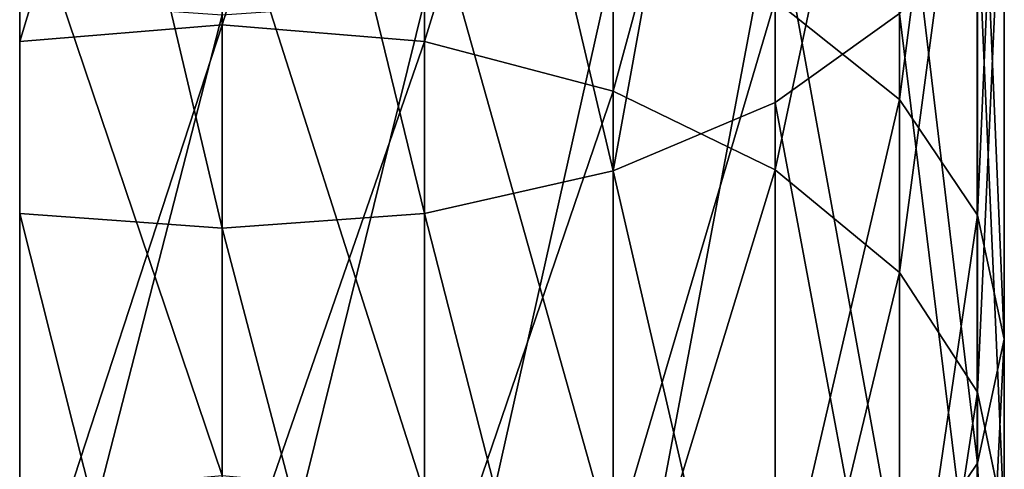
# Model space of a CAD drawing. Units: centimetres. Extents: x -234 to 232, y -121 to 121.
# Drawn here: x -93 to -91, y -11 to -10 of the extents above; entities that cross this region are included whole.
import ezdxf

# ---------------------------------------------------------------- set-up
doc = ezdxf.new("R2010")
doc.units = ezdxf.units.CM
doc.header["$LTSCALE"] = 2.54
doc.layers.get('0').update_dxf_attribs({"true_color": 0xff5454})
doc.layers.add('strefa', color=7, linetype='Continuous')

# ---------------------------------------------------------------- blocks, each defined once
blk = doc.blocks.new('3DGeom~823_Defintion')
at = {"color": 0}
for p, q in [((156.7144195098096, -1223.657457957828), (46.44542128778194, -1147.175910051913)), ((156.7144195098096, -1223.657457957828), (46.44542128778194, -1147.175910051913)), ((154.4743162957039, -1226.548454692268, 27.77972227458286), (44.52261912161033, -1150.286989826329, 27.77972227458286)), ((154.4743162957039, -1226.548454692268, 27.77972227458286), (44.52261912161033, -1150.286989826329, 27.77972227458286)), ((147.9066595004357, -1235.024239725714, 53.66630403330457), (38.88524924729102, -1159.408013612444, 53.66630403330457)), ((147.9066595004357, -1235.024239725714, 53.66630403330457), (38.88524924729102, -1159.408013612444, 53.66630403330457)), ((137.4590298077854, -1248.507379757605, 75.89561304389905), (29.9174864869, -1173.91744868588, 75.89561304389905)), ((137.4590298077854, -1248.507379757605, 75.89561304389905), (29.9174864869, -1173.91744868588, 75.89561304389905)), ((123.8433974048733, -1266.078826232482, 92.9527668105068), (18.23047114997635, -1192.826681202909, 92.9527668105068)), ((123.8433974048733, -1266.078826232482, 92.9527668105068), (18.23047114997635, -1192.826681202909, 92.9527668105068)), ((107.9876747278276, -1286.541269441798, 103.6753385534744), (4.620654051255157, -1214.846786454804, 103.6753385534744)), ((107.9876747278276, -1286.541269441798, 103.6753385534744), (4.620654051255157, -1214.846786454804, 103.6753385534744)), ((90.97238176992322, -1308.500090987361, 107.3326080665953), (-9.984478987829387, -1238.477348834129, 107.3326080665953)), ((90.97238176992322, -1308.500090987361, 107.3326080665953), (-9.984478987829387, -1238.477348834129, 107.3326080665953)), ((73.95708881201898, -1330.459016052698, 103.6753385534744), (-24.58961162254001, -1262.107911213455, 103.6753385534744)), ((73.95708881201898, -1330.459016052698, 103.6753385534744), (-24.58961162254001, -1262.107911213455, 103.6753385534744)), ((123.8433974048733, -1266.078826232482, 92.9527668105068), (107.9876747278276, -1286.541269441798, 103.6753385534744)), ((123.8433974048733, -1266.078826232482, 92.9527668105068), (107.9876747278276, -1286.541269441798, 103.6753385534744)), ((58.10135966498711, -1350.921459262015, 92.9527668105068), (-38.19943074313137, -1284.128119985125, 92.9527668105068)), ((58.10135966498711, -1350.921459262015, 92.9527668105068), (-38.19943074313137, -1284.128119985125, 92.9527668105068)), ((107.9876747278276, -1286.541269441798, 103.6753385534744), (90.97238176992322, -1308.500090987361, 107.3326080665953)), ((107.9876747278276, -1286.541269441798, 103.6753385534744), (90.97238176992322, -1308.500090987361, 107.3326080665953)), ((203.2191511582296, -1368.734934969001, 103.6753385534744), (107.9876747278276, -1286.541269441798, 103.6753385534744)), ((203.2191511582296, -1368.734934969001, 103.6753385534744), (107.9876747278276, -1286.541269441798, 103.6753385534744)), ((90.97238176992322, -1308.500090987361, 107.3326080665953), (73.95708881201898, -1330.459016052698, 103.6753385534744)), ((90.97238176992322, -1308.500090987361, 107.3326080665953), (73.95708881201898, -1330.459016052698, 103.6753385534744)), ((183.9833913933905, -1388.777294934561, 107.3326080665953), (90.97238176992322, -1308.500090987361, 107.3326080665953)), ((183.9833913933905, -1388.777294934561, 107.3326080665953), (90.97238176992322, -1308.500090987361, 107.3326080665953)), ((73.95708881201898, -1330.459016052698, 103.6753385534744), (58.10135966498711, -1350.921459262015, 92.9527668105068)), ((73.95708881201898, -1330.459016052698, 103.6753385534744), (58.10135966498711, -1350.921459262015, 92.9527668105068)), ((164.7476316285515, -1408.819758419897, 103.6753385534744), (73.95708881201898, -1330.459016052698, 103.6753385534744)), ((164.7476316285515, -1408.819758419897, 103.6753385534744), (73.95708881201898, -1330.459016052698, 103.6753385534744)), ((58.10135966498711, -1350.921459262015, 92.9527668105068), (44.48574020204735, -1368.492905736891, 75.89561304389905)), ((58.10135966498711, -1350.921459262015, 92.9527668105068), (44.48574020204735, -1368.492905736891, 75.89561304389905)), ((146.8227557045407, -1427.496278484495, 92.9527668105068), (58.10135966498711, -1350.921459262015, 92.9527668105068)), ((146.8227557045407, -1427.496278484495, 92.9527668105068), (58.10135966498711, -1350.921459262015, 92.9527668105068)), ((131.4303228370125, -1443.534183024185, 75.89561304389905), (44.48574020204735, -1368.492905736891, 75.89561304389905)), ((131.4303228370125, -1443.534183024185, 75.89561304389905), (44.48574020204735, -1368.492905736891, 75.89561304389905)), ((119.6192859580928, -1455.840613782598, 53.66630403330457), (34.03810403941091, -1381.976045768783, 53.66630403330457)), ((119.6192859580928, -1455.840613782598, 53.66630403330457), (34.03810403941091, -1381.976045768783, 53.66630403330457)), ((112.1945630721739, -1463.576646509519, 27.77972227458286), (27.47044724414268, -1390.451830802227, 27.77972227458286)), ((112.1945630721739, -1463.576646509519, 27.77972227458286), (27.47044724414268, -1390.451830802227, 27.77972227458286)), ((25.23034079504408, -1393.342724016893), (109.6621329556627, -1466.21526203443)), ((25.23034079504408, -1393.342724016893), (109.6621329556627, -1466.21526203443)), ((130.2232822696914, -2970.13408215354), (47.81525640503133, -3045.287574876079)), ((130.2232822696914, -2970.13408215354), (47.81525640503133, -3045.287574876079)), ((50.13355910357586, -3048.116356226217, 27.77972227458286), (132.8268951709452, -2972.702614791306, 27.77972227458286)), ((50.13355910357586, -3048.116356226217, 27.77972227458286), (132.8268951709452, -2972.702614791306, 27.77972227458286)), ((56.930479848796, -3056.409325338396, 53.66630403330457), (140.4603398016211, -2980.232850207095, 53.66630403330457)), ((56.930479848796, -3056.409325338396, 53.66630403330457), (140.4603398016211, -2980.232850207095, 53.66630403330457)), ((67.74280970599746, -3069.601885364073, 75.89561304389905), (152.6033904763844, -2992.211537360345, 75.89561304389905)), ((67.74280970599746, -3069.601885364073, 75.89561304389905), (152.6033904763844, -2992.211537360345, 75.89561304389905)), ((81.83372080227825, -3086.794449465337, 92.9527668105068), (168.4285360001219, -3007.822733390733, 92.9527668105068)), ((81.83372080227825, -3086.794449465337, 92.9527668105068), (168.4285360001219, -3007.822733390733, 92.9527668105068)), ((98.24293136211037, -3106.815794916733, 103.6753385534744), (186.8572944251137, -3026.002255019337, 103.6753385534744)), ((98.24293136211037, -3106.815794916733, 103.6753385534744), (186.8572944251137, -3026.002255019337, 103.6753385534744)), ((47.81525640503133, -3045.287574876079), (-42.0574768583374, -3111.333190823829)), ((47.81525640503133, -3045.287574876079), (-42.0574768583374, -3111.333190823829)), ((50.13355910357586, -3048.116356226217, 27.77972227458286), (47.81525640503133, -3045.287574876079)), ((50.13355910357586, -3048.116356226217, 27.77972227458286), (47.81525640503133, -3045.287574876079)), ((47.81525640503133, -3045.287574876079), (50.13355910357586, -3048.116356226217, -27.77972227457592)), ((47.81525640503133, -3045.287574876079), (50.13355910357586, -3048.116356226217, -27.77972227457592)), ((-40.0503448960982, -3114.390543835432, 27.77972227458286), (50.13355910357586, -3048.116356226217, 27.77972227458286)), ((-40.0503448960982, -3114.390543835432, 27.77972227458286), (50.13355910357586, -3048.116356226217, 27.77972227458286)), ((56.930479848796, -3056.409325338396, 53.66630403330457), (50.13355910357586, -3048.116356226217, 27.77972227458286)), ((56.930479848796, -3056.409325338396, 53.66630403330457), (50.13355910357586, -3048.116356226217, 27.77972227458286)), ((-34.16572774605045, -3123.354114044962, 53.66630403330226), (56.930479848796, -3056.409325338396, 53.66630403330457)), ((-34.16572774605045, -3123.354114044962, 53.66630403330226), (56.930479848796, -3056.409325338396, 53.66630403330457)), ((67.74280970599746, -3069.601885364073, 75.89561304389905), (56.930479848796, -3056.409325338396, 53.66630403330457)), ((67.74280970599746, -3069.601885364073, 75.89561304389905), (56.930479848796, -3056.409325338396, 53.66630403330457)), ((-24.80465130851645, -3137.612927745032, 75.89561304389905), (67.74280970599746, -3069.601885364073, 75.89561304389905)), ((-24.80465130851645, -3137.612927745032, 75.89561304389905), (67.74280970599746, -3069.601885364073, 75.89561304389905)), ((81.83372080227825, -3086.794449465337, 92.9527668105068), (67.74280970599746, -3069.601885364073, 75.89561304389905)), ((81.83372080227825, -3086.794449465337, 92.9527668105068), (67.74280970599746, -3069.601885364073, 75.89561304389905)), ((-12.60505942707497, -3156.19555537442, 92.9527668105068), (81.83372080227825, -3086.794449465337, 92.9527668105068)), ((-12.60505942707497, -3156.19555537442, 92.9527668105068), (81.83372080227825, -3086.794449465337, 92.9527668105068)), ((98.24293136211037, -3106.815794916733, 103.6753385534744), (81.83372080227825, -3086.794449465337, 92.9527668105068)), ((98.24293136211037, -3106.815794916733, 103.6753385534744), (81.83372080227825, -3086.794449465337, 92.9527668105068)), ((1.601665225354271, -3177.835536015409, 103.6753385534744), (98.24293136211037, -3106.815794916733, 103.6753385534744)), ((1.601665225354271, -3177.835536015409, 103.6753385534744), (98.24293136211037, -3106.815794916733, 103.6753385534744)), ((115.8521754945464, -3128.301324054593, 107.3326080665953), (98.24293136211037, -3106.815794916733, 103.6753385534744)), ((115.8521754945464, -3128.301324054593, 107.3326080665953), (98.24293136211037, -3106.815794916733, 103.6753385534744)), ((16.84735962168458, -3201.057919925009, 107.3326080665953), (115.8521754945464, -3128.301324054593, 107.3326080665953)), ((16.84735962168458, -3201.057919925009, 107.3326080665953), (115.8521754945464, -3128.301324054593, 107.3326080665953)), ((32.09305159176937, -3224.280303834613, 103.6753385534744), (133.4614325669544, -3149.786853192458, 103.6753385534744)), ((32.09305159176937, -3224.280303834613, 103.6753385534744), (133.4614325669544, -3149.786853192458, 103.6753385534744)), ((46.29977867044384, -3245.920284475605, 92.9527668105068), (149.8706495967722, -3169.808198643851, 92.9527668105068)), ((46.29977867044384, -3245.920284475605, 92.9527668105068), (149.8706495967722, -3169.808198643851, 92.9527668105068)), ((58.49936731689168, -3264.502705065434, 75.89561304389905), (163.9615542230668, -3187.000762745108, 75.89561304389905)), ((58.49936731689168, -3264.502705065434, 75.89561304389905), (163.9615542230668, -3187.000762745108, 75.89561304389905)), ((67.86044698941917, -3278.761725805055, 53.66630403330457), (174.7738840802687, -3200.193322770785, 53.66630403330457)), ((67.86044698941917, -3278.761725805055, 53.66630403330457), (174.7738840802687, -3200.193322770785, 53.66630403330457)), ((73.74506090447343, -3287.725296014591, 27.77972227458286), (181.5707983555028, -3208.486291882969, 27.77972227458286)), ((73.74506090447343, -3287.725296014591, 27.77972227458286), (181.5707983555028, -3208.486291882969, 27.77972227458286)), ((75.75219933669935, -3290.782441986643), (183.8891107590257, -3211.314866193562)), ((75.75219933669935, -3290.782441986643), (183.8891107590257, -3211.314866193562)), ((58.49936731689168, -3264.502705065434, 75.89561304389905), (46.29977867044384, -3245.920284475605, 92.9527668105068)), ((58.49936731689168, -3264.502705065434, 75.89561304389905), (46.29977867044384, -3245.920284475605, 92.9527668105068)), ((-54.54663942819587, -3330.45287578137, 75.89561304389905), (58.49936731689168, -3264.502705065434, 75.89561304389905)), ((-54.54663942819587, -3330.45287578137, 75.89561304389905), (58.49936731689168, -3264.502705065434, 75.89561304389905)), ((67.86044698941917, -3278.761725805055, 53.66630403330457), (58.49936731689168, -3264.502705065434, 75.89561304389905)), ((67.86044698941917, -3278.761725805055, 53.66630403330457), (58.49936731689168, -3264.502705065434, 75.89561304389905)), ((-46.74118375269394, -3345.61935086173, 53.66630403330226), (67.86044698941917, -3278.761725805055, 53.66630403330457)), ((-46.74118375269394, -3345.61935086173, 53.66630403330226), (67.86044698941917, -3278.761725805055, 53.66630403330457)), ((73.74506090447343, -3287.725296014591, 27.77972227458286), (67.86044698941917, -3278.761725805055, 53.66630403330457)), ((73.74506090447343, -3287.725296014591, 27.77972227458286), (67.86044698941917, -3278.761725805055, 53.66630403330457)), ((-41.83446938474001, -3355.153522066727, 27.77972227458286), (73.74506090447343, -3287.725296014591, 27.77972227458286)), ((-41.83446938474001, -3355.153522066727, 27.77972227458286), (73.74506090447343, -3287.725296014591, 27.77972227458286)), ((75.75219933669935, -3290.782441986643), (73.74506090447343, -3287.725296014591, 27.77972227458286)), ((75.75219933669935, -3290.782441986643), (73.74506090447343, -3287.725296014591, 27.77972227458286)), ((73.74506090447343, -3287.725296014591, -27.77972227457592), (75.75219933669935, -3290.782441986643)), ((73.74506090447343, -3287.725296014591, -27.77972227457592), (75.75219933669935, -3290.782441986643)), ((-40.16088137000678, -3358.405285214303), (75.75219933669935, -3290.782441986643)), ((-40.16088137000678, -3358.405285214303), (75.75219933669935, -3290.782441986643))]:
    blk.add_line(p, q, dxfattribs=at)
at = {"color": 253, "true_color": 0xa8a8a8}
mesh = blk.add_polyface(dxfattribs=at)
corners = [(44.52261912161033, -1150.286989826329, 27.77972227458286), (156.7144195098096, -1223.657457957828), (46.44542128778194, -1147.175910051913), (154.4743162957039, -1226.548454692268, 27.77972227458286)]
mesh.append_faces([[corners[k] for k in face] for face in [(0, 1, 2), (1, 0, 3)]], dxfattribs={"vtx0": -1, "color": 253})
mesh = blk.add_polyface(dxfattribs=at)
corners = [(46.44542128778194, -1147.175910051913), (154.4743162957039, -1226.548454692268, -27.77972227457592), (44.52261912161033, -1150.286989826329, -27.77972227457592), (156.7144195098096, -1223.657457957828)]
mesh.append_faces([[corners[k] for k in face] for face in [(0, 1, 2), (1, 0, 3)]], dxfattribs={"vtx0": -1, "color": 253})
mesh = blk.add_polyface(dxfattribs=at)
corners = [(38.88524924729102, -1159.408013612444, 53.66630403330457), (154.4743162957039, -1226.548454692268, 27.77972227458286), (44.52261912161033, -1150.286989826329, 27.77972227458286), (147.9066595004357, -1235.024239725714, 53.66630403330457)]
mesh.append_faces([[corners[k] for k in face] for face in [(0, 1, 2), (1, 0, 3)]], dxfattribs={"vtx0": -1, "color": 253})
mesh = blk.add_polyface(dxfattribs=at)
corners = [(29.9174864869, -1173.91744868588, 75.89561304389905), (147.9066595004357, -1235.024239725714, 53.66630403330457), (38.88524924729102, -1159.408013612444, 53.66630403330457), (137.4590298077854, -1248.507379757605, 75.89561304389905)]
mesh.append_faces([[corners[k] for k in face] for face in [(0, 1, 2), (1, 0, 3)]], dxfattribs={"vtx0": -1, "color": 253})
mesh = blk.add_polyface(dxfattribs=at)
corners = [(123.8433974048733, -1266.078826232482, 92.9527668105068), (29.9174864869, -1173.91744868588, 75.89561304389905), (18.23047114997635, -1192.826681202909, 92.9527668105068), (137.4590298077854, -1248.507379757605, 75.89561304389905)]
mesh.append_faces([[corners[k] for k in face] for face in [(0, 1, 2), (1, 0, 3)]], dxfattribs={"vtx0": -1, "color": 253})
mesh = blk.add_polyface(dxfattribs=at)
corners = [(107.9876747278276, -1286.541269441798, 103.6753385534744), (18.23047114997635, -1192.826681202909, 92.9527668105068), (4.620654051255157, -1214.846786454804, 103.6753385534744), (123.8433974048733, -1266.078826232482, 92.9527668105068)]
mesh.append_faces([[corners[k] for k in face] for face in [(0, 1, 2), (1, 0, 3)]], dxfattribs={"vtx0": -1, "color": 253})
mesh = blk.add_polyface(dxfattribs=at)
corners = [(90.97238176992322, -1308.500090987361, 107.3326080665953), (4.620654051255157, -1214.846786454804, 103.6753385534744), (-9.984478987829387, -1238.477348834129, 107.3326080665953), (107.9876747278276, -1286.541269441798, 103.6753385534744)]
mesh.append_faces([[corners[k] for k in face] for face in [(0, 1, 2), (1, 0, 3)]], dxfattribs={"vtx0": -1, "color": 253})
mesh = blk.add_polyface(dxfattribs=at)
corners = [(73.95708881201898, -1330.459016052698, 103.6753385534744), (-9.984478987829387, -1238.477348834129, 107.3326080665953), (-24.58961162254001, -1262.107911213455, 103.6753385534744), (90.97238176992322, -1308.500090987361, 107.3326080665953)]
mesh.append_faces([[corners[k] for k in face] for face in [(0, 1, 2), (1, 0, 3)]], dxfattribs={"vtx0": -1, "color": 253})
mesh = blk.add_polyface(dxfattribs=at)
corners = [(58.10135966498711, -1350.921459262015, 92.9527668105068), (-24.58961162254001, -1262.107911213455, 103.6753385534744), (-38.19943074313137, -1284.128119985125, 92.9527668105068), (73.95708881201898, -1330.459016052698, 103.6753385534744)]
mesh.append_faces([[corners[k] for k in face] for face in [(0, 1, 2), (1, 0, 3)]], dxfattribs={"vtx0": -1, "color": 253})
mesh = blk.add_polyface(dxfattribs=at)
corners = [(203.2191511582296, -1368.734934969001, 103.6753385534744), (123.8433974048733, -1266.078826232482, 92.9527668105068), (107.9876747278276, -1286.541269441798, 103.6753385534744), (221.1440141422686, -1350.05831138463, 92.9527668105068)]
mesh.append_faces([[corners[k] for k in face] for face in [(0, 1, 2), (1, 0, 3)]], dxfattribs={"vtx0": -1, "color": 253})
mesh = blk.add_polyface(dxfattribs=at)
corners = [(44.48574020204735, -1368.492905736891, 75.89561304389905), (-38.19943074313137, -1284.128119985125, 92.9527668105068), (-49.88644446255775, -1303.03724898238, 75.89561304389905), (58.10135966498711, -1350.921459262015, 92.9527668105068)]
mesh.append_faces([[corners[k] for k in face] for face in [(0, 1, 2), (1, 0, 3)]], dxfattribs={"vtx0": -1, "color": 253})
mesh = blk.add_polyface(dxfattribs=at)
corners = [(183.9833913933905, -1388.777294934561, 107.3326080665953), (107.9876747278276, -1286.541269441798, 103.6753385534744), (90.97238176992322, -1308.500090987361, 107.3326080665953), (203.2191511582296, -1368.734934969001, 103.6753385534744)]
mesh.append_faces([[corners[k] for k in face] for face in [(0, 1, 2), (1, 0, 3)]], dxfattribs={"vtx0": -1, "color": 253})
mesh = blk.add_polyface(dxfattribs=at)
corners = [(164.7476316285515, -1408.819758419897, 103.6753385534744), (90.97238176992322, -1308.500090987361, 107.3326080665953), (73.95708881201898, -1330.459016052698, 103.6753385534744), (183.9833913933905, -1388.777294934561, 107.3326080665953)]
mesh.append_faces([[corners[k] for k in face] for face in [(0, 1, 2), (1, 0, 3)]], dxfattribs={"vtx0": -1, "color": 253})
mesh = blk.add_polyface(dxfattribs=at)
corners = [(146.8227557045407, -1427.496278484495, 92.9527668105068), (73.95708881201898, -1330.459016052698, 103.6753385534744), (58.10135966498711, -1350.921459262015, 92.9527668105068), (164.7476316285515, -1408.819758419897, 103.6753385534744)]
mesh.append_faces([[corners[k] for k in face] for face in [(0, 1, 2), (1, 0, 3)]], dxfattribs={"vtx0": -1, "color": 253})
mesh = blk.add_polyface(dxfattribs=at)
corners = [(131.4303228370125, -1443.534183024185, 75.89561304389905), (58.10135966498711, -1350.921459262015, 92.9527668105068), (44.48574020204735, -1368.492905736891, 75.89561304389905), (146.8227557045407, -1427.496278484495, 92.9527668105068)]
mesh.append_faces([[corners[k] for k in face] for face in [(0, 1, 2), (1, 0, 3)]], dxfattribs={"vtx0": -1, "color": 253})
mesh = blk.add_polyface(dxfattribs=at)
corners = [(119.6192859580928, -1455.840613782598, 53.66630403330457), (44.48574020204735, -1368.492905736891, 75.89561304389905), (34.03810403941091, -1381.976045768783, 53.66630403330457), (131.4303228370125, -1443.534183024185, 75.89561304389905)]
mesh.append_faces([[corners[k] for k in face] for face in [(0, 1, 2), (1, 0, 3)]], dxfattribs={"vtx0": -1, "color": 253})
mesh = blk.add_polyface(dxfattribs=at)
corners = [(119.6192859580928, -1455.840613782598, 53.66630403330457), (27.47044724414268, -1390.451830802227, 27.77972227458286), (112.1945630721739, -1463.576646509519, 27.77972227458286), (34.03810403941091, -1381.976045768783, 53.66630403330457)]
mesh.append_faces([[corners[k] for k in face] for face in [(0, 1, 2), (1, 0, 3)]], dxfattribs={"vtx0": -1, "color": 253})
mesh = blk.add_polyface(dxfattribs=at)
corners = [(112.1945630721739, -1463.576646509519, 27.77972227458286), (25.23034079504408, -1393.342724016893), (109.6621329556627, -1466.21526203443), (27.47044724414268, -1390.451830802227, 27.77972227458286)]
mesh.append_faces([[corners[k] for k in face] for face in [(0, 1, 2), (1, 0, 3)]], dxfattribs={"vtx0": -1, "color": 253})
mesh = blk.add_polyface(dxfattribs=at)
corners = [(109.6621329556627, -1466.21526203443), (27.47044724414268, -1390.451830802227, -27.77972227457592), (112.1945630721739, -1463.576646509519, -27.77972227457592), (25.23034079504408, -1393.342724016893)]
mesh.append_faces([[corners[k] for k in face] for face in [(0, 1, 2), (1, 0, 3)]], dxfattribs={"vtx0": -1, "color": 253})
mesh = blk.add_polyface(dxfattribs=at)
corners = [(50.13355910357586, -3048.116356226217, 27.77972227458286), (130.2232822696914, -2970.13408215354), (47.81525640503133, -3045.287574876079), (132.8268951709452, -2972.702614791306, 27.77972227458286)]
mesh.append_faces([[corners[k] for k in face] for face in [(0, 1, 2), (1, 0, 3)]], dxfattribs={"vtx0": -1, "color": 253})
mesh = blk.add_polyface(dxfattribs=at)
corners = [(47.81525640503133, -3045.287574876079), (132.8268951709452, -2972.702614791306, -27.77972227457592), (50.13355910357586, -3048.116356226217, -27.77972227457592), (130.2232822696914, -2970.13408215354)]
mesh.append_faces([[corners[k] for k in face] for face in [(0, 1, 2), (1, 0, 3)]], dxfattribs={"vtx0": -1, "color": 253})
mesh = blk.add_polyface(dxfattribs=at)
corners = [(56.930479848796, -3056.409325338396, 53.66630403330457), (132.8268951709452, -2972.702614791306, 27.77972227458286), (50.13355910357586, -3048.116356226217, 27.77972227458286), (140.4603398016211, -2980.232850207095, 53.66630403330457)]
mesh.append_faces([[corners[k] for k in face] for face in [(0, 1, 2), (1, 0, 3)]], dxfattribs={"vtx0": -1, "color": 253})
mesh = blk.add_polyface(dxfattribs=at)
corners = [(67.74280970599746, -3069.601885364073, 75.89561304389905), (140.4603398016211, -2980.232850207095, 53.66630403330457), (56.930479848796, -3056.409325338396, 53.66630403330457), (152.6033904763844, -2992.211537360345, 75.89561304389905)]
mesh.append_faces([[corners[k] for k in face] for face in [(0, 1, 2), (1, 0, 3)]], dxfattribs={"vtx0": -1, "color": 253})
mesh = blk.add_polyface(dxfattribs=at)
corners = [(81.83372080227825, -3086.794449465337, 92.9527668105068), (152.6033904763844, -2992.211537360345, 75.89561304389905), (67.74280970599746, -3069.601885364073, 75.89561304389905), (168.4285360001219, -3007.822733390733, 92.9527668105068)]
mesh.append_faces([[corners[k] for k in face] for face in [(0, 1, 2), (1, 0, 3)]], dxfattribs={"vtx0": -1, "color": 253})
mesh = blk.add_polyface(dxfattribs=at)
corners = [(98.24293136211037, -3106.815794916733, 103.6753385534744), (168.4285360001219, -3007.822733390733, 92.9527668105068), (81.83372080227825, -3086.794449465337, 92.9527668105068), (186.8572944251137, -3026.002255019337, 103.6753385534744)]
mesh.append_faces([[corners[k] for k in face] for face in [(0, 1, 2), (1, 0, 3)]], dxfattribs={"vtx0": -1, "color": 253})
mesh = blk.add_polyface(dxfattribs=at)
corners = [(115.8521754945464, -3128.301324054593, 107.3326080665953), (186.8572944251137, -3026.002255019337, 103.6753385534744), (98.24293136211037, -3106.815794916733, 103.6753385534744), (206.6337897305533, -3045.511384627925, 107.3326080665953)]
mesh.append_faces([[corners[k] for k in face] for face in [(0, 1, 2), (1, 0, 3)]], dxfattribs={"vtx0": -1, "color": 253})
mesh = blk.add_polyface(dxfattribs=at)
corners = [(-40.0503448960982, -3114.390543835432, 27.77972227458286), (47.81525640503133, -3045.287574876079), (-42.0574768583374, -3111.333190823829), (50.13355910357586, -3048.116356226217, 27.77972227458286)]
mesh.append_faces([[corners[k] for k in face] for face in [(0, 1, 2), (1, 0, 3)]], dxfattribs={"vtx0": -1, "color": 253})
mesh = blk.add_polyface(dxfattribs=at)
corners = [(-42.0574768583374, -3111.333190823829), (50.13355910357586, -3048.116356226217, -27.77972227457592), (-40.0503448960982, -3114.390543835432, -27.77972227457592), (47.81525640503133, -3045.287574876079)]
mesh.append_faces([[corners[k] for k in face] for face in [(0, 1, 2), (1, 0, 3)]], dxfattribs={"vtx0": -1, "color": 253})
mesh = blk.add_polyface(dxfattribs=at)
corners = [(-34.16572774605045, -3123.354114044962, 53.66630403330226), (50.13355910357586, -3048.116356226217, 27.77972227458286), (-40.0503448960982, -3114.390543835432, 27.77972227458286), (56.930479848796, -3056.409325338396, 53.66630403330457)]
mesh.append_faces([[corners[k] for k in face] for face in [(0, 1, 2), (1, 0, 3)]], dxfattribs={"vtx0": -1, "color": 253})
mesh = blk.add_polyface(dxfattribs=at)
corners = [(-24.80465130851645, -3137.612927745032, 75.89561304389905), (56.930479848796, -3056.409325338396, 53.66630403330457), (-34.16572774605045, -3123.354114044962, 53.66630403330226), (67.74280970599746, -3069.601885364073, 75.89561304389905)]
mesh.append_faces([[corners[k] for k in face] for face in [(0, 1, 2), (1, 0, 3)]], dxfattribs={"vtx0": -1, "color": 253})
mesh = blk.add_polyface(dxfattribs=at)
corners = [(-12.60505942707497, -3156.19555537442, 92.9527668105068), (67.74280970599746, -3069.601885364073, 75.89561304389905), (-24.80465130851645, -3137.612927745032, 75.89561304389905), (81.83372080227825, -3086.794449465337, 92.9527668105068)]
mesh.append_faces([[corners[k] for k in face] for face in [(0, 1, 2), (1, 0, 3)]], dxfattribs={"vtx0": -1, "color": 253})
mesh = blk.add_polyface(dxfattribs=at)
corners = [(1.601665225354271, -3177.835536015409, 103.6753385534744), (81.83372080227825, -3086.794449465337, 92.9527668105068), (-12.60505942707497, -3156.19555537442, 92.9527668105068), (98.24293136211037, -3106.815794916733, 103.6753385534744)]
mesh.append_faces([[corners[k] for k in face] for face in [(0, 1, 2), (1, 0, 3)]], dxfattribs={"vtx0": -1, "color": 253})
mesh = blk.add_polyface(dxfattribs=at)
corners = [(16.84735962168458, -3201.057919925009, 107.3326080665953), (98.24293136211037, -3106.815794916733, 103.6753385534744), (1.601665225354271, -3177.835536015409, 103.6753385534744), (115.8521754945464, -3128.301324054593, 107.3326080665953)]
mesh.append_faces([[corners[k] for k in face] for face in [(0, 1, 2), (1, 0, 3)]], dxfattribs={"vtx0": -1, "color": 253})
mesh = blk.add_polyface(dxfattribs=at)
corners = [(32.09305159176937, -3224.280303834613, 103.6753385534744), (115.8521754945464, -3128.301324054593, 107.3326080665953), (16.84735962168458, -3201.057919925009, 107.3326080665953), (133.4614325669544, -3149.786853192458, 103.6753385534744)]
mesh.append_faces([[corners[k] for k in face] for face in [(0, 1, 2), (1, 0, 3)]], dxfattribs={"vtx0": -1, "color": 253})
mesh = blk.add_polyface(dxfattribs=at)
corners = [(46.29977867044384, -3245.920284475605, 92.9527668105068), (133.4614325669544, -3149.786853192458, 103.6753385534744), (32.09305159176937, -3224.280303834613, 103.6753385534744), (149.8706495967722, -3169.808198643851, 92.9527668105068)]
mesh.append_faces([[corners[k] for k in face] for face in [(0, 1, 2), (1, 0, 3)]], dxfattribs={"vtx0": -1, "color": 253})
mesh = blk.add_polyface(dxfattribs=at)
corners = [(58.49936731689168, -3264.502705065434, 75.89561304389905), (149.8706495967722, -3169.808198643851, 92.9527668105068), (46.29977867044384, -3245.920284475605, 92.9527668105068), (163.9615542230668, -3187.000762745108, 75.89561304389905)]
mesh.append_faces([[corners[k] for k in face] for face in [(0, 1, 2), (1, 0, 3)]], dxfattribs={"vtx0": -1, "color": 253})
mesh = blk.add_polyface(dxfattribs=at)
corners = [(163.9615542230668, -3187.000762745108, 75.89561304389905), (67.86044698941917, -3278.761725805055, 53.66630403330457), (174.7738840802687, -3200.193322770785, 53.66630403330457), (58.49936731689168, -3264.502705065434, 75.89561304389905)]
mesh.append_faces([[corners[k] for k in face] for face in [(0, 1, 2), (1, 0, 3)]], dxfattribs={"vtx0": -1, "color": 253})
mesh = blk.add_polyface(dxfattribs=at)
corners = [(174.7738840802687, -3200.193322770785, 53.66630403330457), (73.74506090447343, -3287.725296014591, 27.77972227458286), (181.5707983555028, -3208.486291882969, 27.77972227458286), (67.86044698941917, -3278.761725805055, 53.66630403330457)]
mesh.append_faces([[corners[k] for k in face] for face in [(0, 1, 2), (1, 0, 3)]], dxfattribs={"vtx0": -1, "color": 253})
mesh = blk.add_polyface(dxfattribs=at)
corners = [(181.5707983555028, -3208.486291882969, 27.77972227458286), (75.75219933669935, -3290.782441986643), (183.8891107590257, -3211.314866193562), (73.74506090447343, -3287.725296014591, 27.77972227458286)]
mesh.append_faces([[corners[k] for k in face] for face in [(0, 1, 2), (1, 0, 3)]], dxfattribs={"vtx0": -1, "color": 253})
mesh = blk.add_polyface(dxfattribs=at)
corners = [(183.8891107590257, -3211.314866193562), (73.74506090447343, -3287.725296014591, -27.77972227457592), (181.5707983555028, -3208.486291882969, -27.77972227457592), (75.75219933669935, -3290.782441986643)]
mesh.append_faces([[corners[k] for k in face] for face in [(0, 1, 2), (1, 0, 3)]], dxfattribs={"vtx0": -1, "color": 253})
mesh = blk.add_polyface(dxfattribs=at)
corners = [(-54.54663942819587, -3330.45287578137, 75.89561304389905), (46.29977867044384, -3245.920284475605, 92.9527668105068), (-64.71891299142604, -3310.687638251368, 92.9527668105068), (58.49936731689168, -3264.502705065434, 75.89561304389905)]
mesh.append_faces([[corners[k] for k in face] for face in [(0, 1, 2), (1, 0, 3)]], dxfattribs={"vtx0": -1, "color": 253})
mesh = blk.add_polyface(dxfattribs=at)
corners = [(67.86044698941917, -3278.761725805055, 53.66630403330457), (-54.54663942819587, -3330.45287578137, 75.89561304389905), (-46.74118375269394, -3345.61935086173, 53.66630403330226), (58.49936731689168, -3264.502705065434, 75.89561304389905)]
mesh.append_faces([[corners[k] for k in face] for face in [(0, 1, 2), (1, 0, 3)]], dxfattribs={"vtx0": -1, "color": 253})
mesh = blk.add_polyface(dxfattribs=at)
corners = [(67.86044698941917, -3278.761725805055, 53.66630403330457), (-41.83446938474001, -3355.153522066727, 27.77972227458286), (73.74506090447343, -3287.725296014591, 27.77972227458286), (-46.74118375269394, -3345.61935086173, 53.66630403330226)]
mesh.append_faces([[corners[k] for k in face] for face in [(0, 1, 2), (1, 0, 3)]], dxfattribs={"vtx0": -1, "color": 253})
mesh = blk.add_polyface(dxfattribs=at)
corners = [(73.74506090447343, -3287.725296014591, 27.77972227458286), (-40.16088137000678, -3358.405285214303), (75.75219933669935, -3290.782441986643), (-41.83446938474001, -3355.153522066727, 27.77972227458286)]
mesh.append_faces([[corners[k] for k in face] for face in [(0, 1, 2), (1, 0, 3)]], dxfattribs={"vtx0": -1, "color": 253})
mesh = blk.add_polyface(dxfattribs=at)
corners = [(75.75219933669935, -3290.782441986643), (-41.83446938474001, -3355.153522066727, -27.77972227457592), (73.74506090447343, -3287.725296014591, -27.77972227457592), (-40.16088137000678, -3358.405285214303)]
mesh.append_faces([[corners[k] for k in face] for face in [(0, 1, 2), (1, 0, 3)]], dxfattribs={"vtx0": -1, "color": 253})
blk = doc.blocks.new('Group78')
at = {"color": 253, "true_color": 0xa8a8a8, "extrusion": (1, -1.665294219418651e-16, 1.237297854441026e-18), "xscale": 0.0143945070467596, "yscale": 0.0143945070467596, "zscale": 0.0143945070467596}
blk.add_blockref('3DGeom~823_Defintion', (-13.24293508389363, 6.759197926890464, -182.3153456502545), dxfattribs=at)
blk = doc.blocks.new('Group77')
at = {"color": 0}
blk.add_blockref('Group78', (0, 0), dxfattribs=at)
blk = doc.blocks.new('Group72')
at = {"color": 0}
blk.add_blockref('Group77', (0, 0), dxfattribs=at)
blk = doc.blocks.new('Grupuj#4')
at = {"color": 0, "extrusion": (0, -2.570860191397627e-14, -1), "rotation": 180}
blk.add_blockref('Group72', (-223.5653449829441, -2.868465142642389, -49.77110554353021), dxfattribs=at)
blk = doc.blocks.new('WD1425-2Dd')
at = {"color": 7, "linetype": 'Continuous', "lineweight": 25}
blk.add_line((409.4541742298825, 1146.961096034865), (409.4541742298825, 1180.46109686933), dxfattribs=at)

msp = doc.modelspace()

# ---------------------------------------------------------------- block references
at = {"color": 253, "true_color": 0xa8a8a8}
msp.add_blockref('Grupuj#4', (-133.561086116951, -19.67870540593353, -64.67279771791979), dxfattribs=at)
at = {"layer": 'strefa'}
msp.add_blockref('WD1425-2Dd', (-500.2738446645502, -1164.035800940118, -64.68555193749438), dxfattribs=at)

doc.saveas('drawing.dxf')
